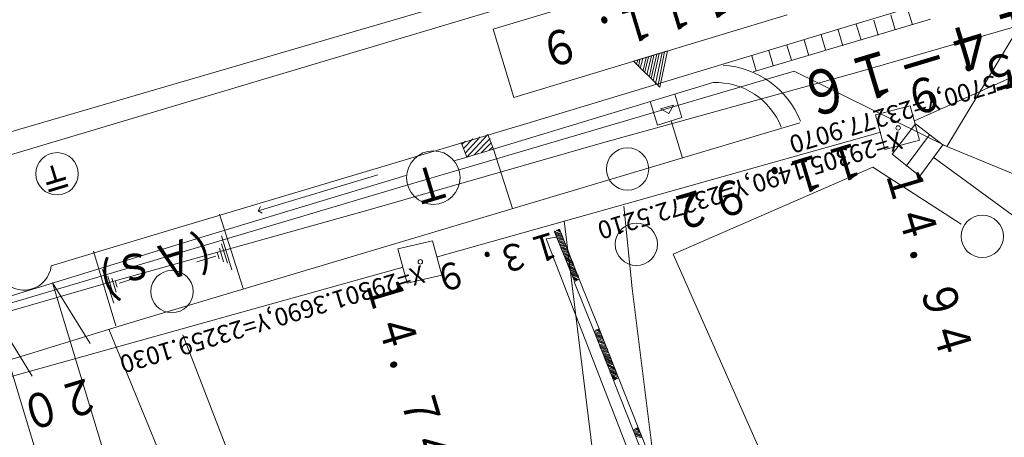
# Model space of a CAD drawing. Extents: x 22909 to 23187, y 29664 to 29909.
# Drawn here: x 23064 to 23091, y 29733 to 29745 of the extents above; entities that cross this region are included whole.
import ezdxf

# ---------------------------------------------------------------- set-up
doc = ezdxf.new("R2010")
doc.units = 0
doc.layers.add('道路平面図', color=7, linetype='Continuous', lineweight=0)
doc.styles.add('\\M+5A3CD\\M+5A3D3 \\M+5A5B4\\M+5A5B7\\M+5A5C3\\M+5A5AF', font='MS Gothic.ttf')

msp = doc.modelspace()

# ---------------------------------------------------------------- linework, layer by layer
at = {"layer": '道路平面図', "linetype": 'Continuous', "lineweight": 13}
for p, q in [((23099.982, 29748.476), (23087.43, 29744.68)), ((23081.125, 29746.74), (23062.982, 29741.428)), ((23084.637, 29746.763), (23076.979, 29744.447)), ((23061.866, 29740.451), (23079.551, 29745.741)), ((23094.082, 29745.238), (23087.134, 29743.221)), ((23092.244, 29745.391), (23089.692, 29741.158)), ((23088.728, 29744.572), (23088.601, 29744.991)), ((23085.216, 29744.849), (23077.558, 29742.533)), ((23087.43, 29744.68), (23078.012, 29741.831)), ((23089.236, 29744.726), (23084.262, 29743.254)), ((23087.771, 29744.283), (23087.644, 29744.702)), ((23088.249, 29744.428), (23088.123, 29744.846)), ((23077.558, 29742.533), (23076.979, 29744.447)), ((23086.783, 29743.984), (23086.648, 29744.433)), ((23087.292, 29744.138), (23087.156, 29744.587)), ((23085.817, 29743.725), (23085.69, 29744.144)), ((23086.296, 29743.869), (23086.169, 29744.288)), ((23081.865, 29743.836), (23080.908, 29743.546)), ((23081.523, 29742.916), (23081.716, 29743.79)), ((23081.601, 29742.874), (23081.776, 29743.809)), ((23081.649, 29742.823), (23081.865, 29743.836)), ((23084.83, 29743.426), (23084.703, 29743.845)), ((23085.338, 29743.58), (23085.212, 29743.999)), ((23088.791, 29741.881), (23093.247, 29743.882)), ((23081.649, 29742.823), (23080.908, 29743.546)), ((23080.995, 29743.474), (23081.028, 29743.582)), ((23081.052, 29743.394), (23081.088, 29743.6)), ((23081.1, 29743.343), (23081.177, 29743.628)), ((23081.178, 29743.301), (23081.267, 29743.655)), ((23081.226, 29743.25), (23081.327, 29743.673)), ((23081.283, 29743.17), (23081.417, 29743.7)), ((23081.361, 29743.128), (23081.477, 29743.718)), ((23081.409, 29743.077), (23081.566, 29743.745)), ((23081.466, 29742.997), (23081.626, 29743.763)), ((23084.351, 29743.281), (23084.225, 29743.7)), ((23085.418, 29743.269), (23074.374, 29740.016)), ((23087.134, 29743.221), (23080.044, 29741.257)), ((23089.692, 29741.158), (23085.418, 29743.269)), ((23083.176, 29742.958), (23076.116, 29740.823)), ((23081.58, 29741.758), (23081.381, 29742.416)), ((23082.268, 29741.966), (23082.069, 29742.624)), ((23082.03, 29742.318), (23081.672, 29742.21)), ((23081.672, 29742.21), (23081.905, 29742.085)), ((23082.03, 29742.318), (23081.905, 29742.085)), ((23088.664, 29742.3), (23087.698, 29742.041)), ((23088.924, 29741.334), (23088.664, 29742.3)), ((23081.58, 29741.758), (23082.268, 29741.966)), ((23081.969, 29741.875), (23082.285, 29740.828)), ((23087.698, 29742.041), (23087.957, 29741.074)), ((23085.576, 29741.823), (23066.712, 29736.183)), ((23078.012, 29741.831), (23067.098, 29738.565)), ((23075.415, 29738.065), (23087.843, 29741.562)), ((23088.818, 29741.792), (23088.161, 29740.94)), ((23089.583, 29741.207), (23088.818, 29741.792)), ((23076.097, 29741.209), (23076.198, 29741.305)), ((23076.133, 29741.09), (23076.408, 29741.369)), ((23076.199, 29740.979), (23076.617, 29741.432)), ((23076.827, 29741.495), (23076.235, 29740.86)), ((23076.445, 29740.923), (23076.893, 29741.385)), ((23076.983, 29741.086), (23076.827, 29741.495)), ((23087.957, 29741.074), (23088.924, 29741.334)), ((23088.557, 29740.603), (23089.205, 29741.484)), ((23080.044, 29741.257), (23073.46, 29739.372)), ((23076.079, 29741.269), (23076.235, 29740.86)), ((23076.654, 29740.986), (23076.929, 29741.265)), ((23076.864, 29741.05), (23076.965, 29741.146)), ((23076.983, 29741.086), (23077.52, 29739.42)), ((23089.583, 29741.207), (23088.935, 29740.325)), ((23089.583, 29741.207), (23092.44, 29740.021)), ((23076.116, 29740.823), (23075.876, 29740.751)), ((23088.935, 29740.325), (23088.161, 29740.94)), ((23089.335, 29740.838), (23092.9, 29738.227)), ((23087.617, 29740.58), (23082.022, 29738.136)), ((23090.093, 29738.978), (23087.617, 29740.58)), ((23074.53, 29740.344), (23068.906, 29738.643)), ((23070.389, 29739.353), (23073.74, 29740.366)), ((23074.374, 29740.016), (23061.193, 29736.088)), ((23073.46, 29739.372), (23065.984, 29737.28)), ((23070.389, 29739.353), (23070.452, 29739.47)), ((23080.878, 29737.17), (23080.636, 29739.48)), ((23069.309, 29739.255), (23069.972, 29737.17)), ((23070.389, 29739.353), (23070.506, 29739.29)), ((23078.698, 29738.764), (23078.838, 29738.839)), ((23078.838, 29738.839), (23078.698, 29738.764)), ((23078.748, 29738.812), (23078.865, 29738.749)), ((23078.778, 29738.821), (23078.856, 29738.779)), ((23078.808, 29738.83), (23078.847, 29738.809)), ((23079.392, 29737.439), (23078.838, 29738.839)), ((23079.817, 29732.148), (23078.963, 29739.073)), ((23068.906, 29738.643), (23047.754, 29732.148)), ((23067.098, 29738.565), (23064.587, 29737.806)), ((23069.361, 29738.65), (23069.651, 29737.693)), ((23078.465, 29738.563), (23078.743, 29738.614)), ((23082.466, 29728.247), (23078.465, 29738.563)), ((23078.689, 29738.794), (23078.698, 29738.764)), ((23078.698, 29738.764), (23078.874, 29738.719)), ((23078.698, 29738.764), (23079.243, 29737.394)), ((23078.707, 29738.734), (23078.883, 29738.689)), ((23078.716, 29738.704), (23078.931, 29738.638)), ((23078.725, 29738.674), (23078.941, 29738.609)), ((23078.734, 29738.644), (23078.95, 29738.579)), ((23078.782, 29738.593), (23078.959, 29738.549)), ((23078.791, 29738.563), (23078.968, 29738.519)), ((23078.8, 29738.533), (23078.986, 29738.459)), ((23069.302, 29738.306), (23069.42, 29737.917)), ((23069.365, 29738.423), (23069.528, 29737.884)), ((23075.28, 29738.514), (23074.304, 29738.284)), ((23074.304, 29738.284), (23074.564, 29737.318)), ((23075.539, 29737.547), (23075.28, 29738.514)), ((23078.809, 29738.503), (23078.995, 29738.429)), ((23078.818, 29738.474), (23079.004, 29738.399)), ((23078.836, 29738.414), (23079.013, 29738.369)), ((23078.845, 29738.384), (23079.022, 29738.339)), ((23078.854, 29738.354), (23079.07, 29738.288)), ((23078.863, 29738.324), (23079.079, 29738.259)), ((23078.872, 29738.294), (23079.088, 29738.229)), ((23065.77, 29738.217), (23066.403, 29736.123)), ((23068.668, 29737.918), (23069.207, 29738.081)), ((23069.24, 29738.189), (23069.294, 29738.009)), ((23078.92, 29738.243), (23079.097, 29738.199)), ((23078.929, 29738.213), (23079.106, 29738.169)), ((23078.938, 29738.183), (23079.124, 29738.109)), ((23078.948, 29738.154), (23079.133, 29738.079)), ((23078.957, 29738.124), (23079.142, 29738.049)), ((23078.966, 29738.094), (23079.151, 29738.019)), ((23078.975, 29738.064), (23079.169, 29737.959)), ((23078.984, 29738.034), (23079.217, 29737.909)), ((23078.993, 29738.004), (23079.227, 29737.879)), ((23079.236, 29737.849), (23079.002, 29737.974)), ((23082.022, 29738.136), (23085.313, 29730.708)), ((23056.152, 29732.664), (23074.458, 29737.775)), ((23066.342, 29736.757), (23066.023, 29737.706)), ((23079.245, 29737.819), (23079.059, 29737.893)), ((23079.254, 29737.789), (23079.068, 29737.863)), ((23079.272, 29737.729), (23079.077, 29737.834)), ((23079.281, 29737.699), (23079.086, 29737.804)), ((23079.29, 29737.669), (23079.095, 29737.774)), ((23079.299, 29737.639), (23079.113, 29737.714)), ((23066.339, 29736.985), (23066.176, 29737.523)), ((23066.41, 29737.072), (23066.293, 29737.461)), ((23067.035, 29737.489), (23066.497, 29737.326)), ((23074.564, 29737.318), (23075.539, 29737.547)), ((23079.308, 29737.61), (23079.122, 29737.684)), ((23079.356, 29737.559), (23079.131, 29737.654)), ((23079.365, 29737.529), (23079.14, 29737.624)), ((23079.374, 29737.499), (23079.149, 29737.594)), ((23079.383, 29737.469), (23079.197, 29737.543)), ((23079.362, 29737.43), (23079.206, 29737.513)), ((23079.332, 29737.421), (23079.215, 29737.484)), ((23079.302, 29737.412), (23079.224, 29737.454)), ((23079.272, 29737.403), (23079.234, 29737.424)), ((23079.243, 29737.394), (23079.392, 29737.439)), ((23079.392, 29737.439), (23079.252, 29737.364)), ((23079.946, 29736.039), (23079.392, 29737.439)), ((23065.984, 29737.28), (23057.792, 29734.909)), ((23064.629, 29737.33), (23065.684, 29735.63)), ((23064.629, 29737.33), (23069.303, 29721.876)), ((23066.434, 29737.21), (23066.38, 29737.389)), ((23079.252, 29737.364), (23079.806, 29735.964)), ((23082.426, 29724.709), (23080.878, 29737.17)), ((23063.003, 29736.417), (23064.058, 29734.718)), ((23063.003, 29736.417), (23066.406, 29725.165)), ((23056.409, 29733.002), (23066.712, 29736.183)), ((23073.478, 29718.345), (23066.203, 29736.03)), ((23070.045, 29731.315), (23068.275, 29735.873)), ((23079.806, 29735.964), (23079.946, 29736.039)), ((23079.946, 29736.039), (23079.806, 29735.964)), ((23079.806, 29735.964), (23079.982, 29735.92)), ((23079.806, 29735.964), (23080.341, 29734.624)), ((23079.815, 29735.934), (23079.991, 29735.89)), ((23079.824, 29735.904), (23080.039, 29735.839)), ((23079.833, 29735.874), (23080.048, 29735.809)), ((23079.842, 29735.845), (23080.057, 29735.779)), ((23079.856, 29736.012), (23079.973, 29735.95)), ((23079.886, 29736.021), (23079.964, 29735.98)), ((23079.89, 29735.794), (23080.066, 29735.749)), ((23079.916, 29736.03), (23079.955, 29736.009)), ((23080.491, 29734.67), (23079.946, 29736.039)), ((23079.899, 29735.764), (23080.076, 29735.719)), ((23079.908, 29735.734), (23080.094, 29735.66)), ((23079.917, 29735.704), (23080.103, 29735.63)), ((23079.926, 29735.674), (23080.112, 29735.6)), ((23079.944, 29735.614), (23080.121, 29735.57)), ((23079.953, 29735.584), (23080.13, 29735.54)), ((23079.962, 29735.554), (23080.178, 29735.489)), ((23079.971, 29735.525), (23080.187, 29735.459)), ((23079.98, 29735.495), (23080.196, 29735.429)), ((23080.028, 29735.444), (23080.205, 29735.399)), ((23080.037, 29735.414), (23080.214, 29735.369)), ((23080.046, 29735.384), (23080.232, 29735.31)), ((23080.055, 29735.354), (23080.241, 29735.28)), ((23080.064, 29735.324), (23080.25, 29735.25)), ((23080.073, 29735.294), (23080.259, 29735.22)), ((23080.083, 29735.264), (23080.268, 29735.19)), ((23080.092, 29735.234), (23080.316, 29735.139)), ((23080.101, 29735.205), (23080.325, 29735.109)), ((23080.334, 29735.079), (23080.11, 29735.175)), ((23080.343, 29735.049), (23080.158, 29735.124)), ((23080.352, 29735.019), (23080.167, 29735.094)), ((23080.371, 29734.96), (23080.176, 29735.064)), ((23080.38, 29734.93), (23080.185, 29735.034)), ((23080.389, 29734.9), (23080.194, 29735.004)), ((23080.398, 29734.87), (23080.212, 29734.944)), ((23080.407, 29734.84), (23080.221, 29734.914)), ((23080.455, 29734.789), (23080.23, 29734.885)), ((23080.464, 29734.759), (23080.239, 29734.855)), ((23080.473, 29734.729), (23080.248, 29734.825)), ((23080.482, 29734.699), (23080.296, 29734.774)), ((23080.461, 29734.661), (23080.305, 29734.744)), ((23080.431, 29734.651), (23080.314, 29734.714)), ((23080.401, 29734.642), (23080.323, 29734.684)), ((23080.341, 29734.624), (23080.491, 29734.67)), ((23080.491, 29734.67), (23080.35, 29734.594)), ((23081.045, 29733.27), (23080.491, 29734.67)), ((23080.371, 29734.633), (23080.332, 29734.654)), ((23080.35, 29734.594), (23080.904, 29733.195)), ((23080.904, 29733.195), (23081.045, 29733.27)), ((23081.045, 29733.27), (23080.904, 29733.195)), ((23080.904, 29733.195), (23081.081, 29733.15)), ((23080.904, 29733.195), (23081.449, 29731.825)), ((23080.913, 29733.165), (23081.09, 29733.12)), ((23080.922, 29733.135), (23081.138, 29733.069)), ((23080.931, 29733.105), (23081.147, 29733.04)), ((23080.941, 29733.075), (23081.156, 29733.01)), ((23080.955, 29733.243), (23081.072, 29733.18)), ((23080.985, 29733.252), (23081.063, 29733.21)), ((23080.989, 29733.024), (23081.165, 29732.98)), ((23081.015, 29733.261), (23081.054, 29733.24)), ((23081.599, 29731.87), (23081.045, 29733.27))]:
    msp.add_line(p, q, dxfattribs=at)
for centre, radius in [((23088.33, 29741.677), 0.0625), ((23075.3, 29740.283), 0.75), ((23080.744, 29740.525), 0.594), ((23064.753, 29740.391), 0.594), ((23090.687, 29738.635), 0.594), ((23080.991, 29738.413), 0.594), ((23074.937, 29737.92), 0.0625), ((23067.973, 29737.087), 0.594)]:
    msp.add_circle(centre, radius, dxfattribs=at)
for centre, radius, start, end in [((23083.288, 29740.968), 2.469, 21.327, 86.827), ((23083.219, 29740.98), 1.969, 21.327, 92.127), ((23063.829, 29737.89), 0.763, 214.77, 353.7098)]:
    msp.add_arc(centre, radius, start, end, dxfattribs=at)

# ---------------------------------------------------------------- texts
at = {"layer": '道路平面図', "linetype": 'Continuous', "lineweight": 13, "style": '\\M+5A3CD\\M+5A3D3 \\M+5A5B4\\M+5A5B7\\M+5A5C3\\M+5A5AF'}
for s, height, rotation, width, p in [('１１１．９', 0.9677, 196.827, 0.858268, (23083.574, 29745.873)), ('１４－１６', 1.2497, 196.827, 0.832317, (23092.206, 29745.163)), ('X=29307.5700,Y=23277.9070', 0.49911, 196.827, 1, (23093.733, 29743.999)), ('５．９', 0.9677, 196.827, 0.858268, (23091.616, 29743.876)), ('X=29305.1490,Y=23272.5210', 0.49911, 196.827, 1, (23088.357, 29741.59)), ('１１．９２', 0.9677, 196.827, 0.858268, (23087.263, 29741.318)), ('〒', 0.72, 196.827, 0.867725, (23065.003, 29740.752)), ('Ｔ', 0.968, 196.827, 0.858268, (23075.59, 29740.727)), ('１４．９４\u3000\u3000\u3000', 0.9677, 286.627, 0.858268, (23087.934, 29740.511)), ('（Ａｓ）', 0.9982, 196.827, 0.832061, (23069.531, 29738.953)), ('１３．９', 0.75, 196.827, 0.901333, (23078.76, 29738.809)), ('X=29301.3690,Y=23259.1030', 0.49911, 196.827, 1, (23074.963, 29737.833)), ('１４．７４', 0.9677, 286.627, 0.858268, (23073.359, 29737.437)), ('２０．０', 0.9677, 196.827, 0.858268, (23065.782, 29734.724))]:
    msp.add_text(s, height=height, rotation=rotation, dxfattribs=dict(at, width=width)).set_placement(p)

doc.saveas('drawing.dxf')
